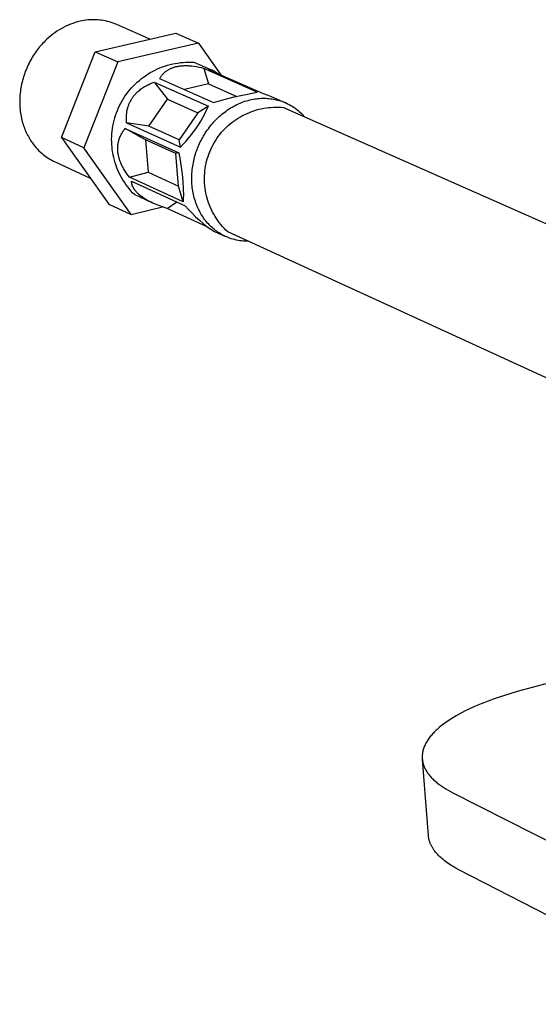
# Model space of a CAD drawing. Units: millimetres. Extents: x -921 to 441, y -933 to 300.
# Drawn here: x -921 to -840, y -680 to -527 of the extents above; entities that cross this region are included whole.
import ezdxf

# ---------------------------------------------------------------- set-up
doc = ezdxf.new("R2010")
doc.units = ezdxf.units.MM
doc.header["$MEASUREMENT"] = 0
doc.layers.add('Default', color=7, linetype='Continuous', true_color=0x000000)

msp = doc.modelspace()

# ---------------------------------------------------------------- linework, layer by layer
at = {"layer": 'Default', "color": 7, "true_color": 0xffffff}
for p, q in [((-910.49, -527.08), (-910.8, -527.12)), ((-910.19, -527.06), (-910.49, -527.08)), ((-909.88, -527.04), (-910.19, -527.06)), ((-909.57, -527.04), (-909.88, -527.04)), ((-909.27, -527.05), (-909.57, -527.04)), ((-908.96, -527.06), (-909.27, -527.05)), ((-908.65, -527.09), (-908.96, -527.06)), ((-908.35, -527.13), (-908.65, -527.09)), ((-914.63, -528.44), (-914.97, -528.64)), ((-914.28, -528.25), (-914.63, -528.44)), ((-913.93, -528.07), (-914.28, -528.25)), ((-913.57, -527.91), (-913.93, -528.07)), ((-913.21, -527.76), (-913.57, -527.91)), ((-912.84, -527.62), (-913.21, -527.76)), ((-912.46, -527.5), (-912.84, -527.62)), ((-912.09, -527.39), (-912.46, -527.5)), ((-911.71, -527.29), (-912.09, -527.39)), ((-911.41, -527.22), (-911.71, -527.29)), ((-911.1, -527.16), (-911.41, -527.22)), ((-910.8, -527.12), (-911.1, -527.16)), ((-908.05, -527.17), (-908.35, -527.13)), ((-907.74, -527.23), (-908.05, -527.17)), ((-907.45, -527.3), (-907.74, -527.23)), ((-907.15, -527.38), (-907.45, -527.3)), ((-906.85, -527.47), (-907.15, -527.38)), ((-906.56, -527.56), (-906.85, -527.47)), ((-906.28, -527.67), (-906.56, -527.56)), ((-905.99, -527.79), (-906.28, -527.67)), ((-900.84, -530.06), (-905.99, -527.79)), ((-916.85, -530.07), (-917.13, -530.34)), ((-916.56, -529.8), (-916.85, -530.07)), ((-916.26, -529.55), (-916.56, -529.8)), ((-915.95, -529.3), (-916.26, -529.55)), ((-915.63, -529.07), (-915.95, -529.3)), ((-915.3, -528.85), (-915.63, -529.07)), ((-914.97, -528.64), (-915.3, -528.85)), ((-909.36, -532.02), (-896.79, -529.13)), ((-896.79, -529.13), (-893.27, -530.68)), ((-918.16, -531.49), (-918.32, -531.69)), ((-917.99, -531.28), (-918.16, -531.49)), ((-917.82, -531.08), (-917.99, -531.28)), ((-917.65, -530.89), (-917.82, -531.08)), ((-917.48, -530.7), (-917.65, -530.89)), ((-917.31, -530.52), (-917.48, -530.7)), ((-917.13, -530.34), (-917.31, -530.52)), ((-893.27, -530.68), (-905.86, -533.58)), ((-893.27, -530.68), (-889.83, -535.61)), ((-919.23, -533.05), (-919.37, -533.29)), ((-919.09, -532.81), (-919.23, -533.05)), ((-918.94, -532.58), (-919.09, -532.81)), ((-918.79, -532.35), (-918.94, -532.58)), ((-918.64, -532.13), (-918.79, -532.35)), ((-918.48, -531.91), (-918.64, -532.13)), ((-918.32, -531.69), (-918.48, -531.91)), ((-914.61, -545.39), (-909.36, -532.02)), ((-909.36, -532.02), (-905.86, -533.58)), ((-920, -534.56), (-920.11, -534.83)), ((-919.88, -534.3), (-920, -534.56)), ((-919.76, -534.04), (-919.88, -534.3)), ((-919.64, -533.79), (-919.76, -534.04)), ((-919.51, -533.54), (-919.64, -533.79)), ((-919.37, -533.29), (-919.51, -533.54)), ((-905.86, -533.58), (-911.12, -546.98)), ((-900.05, -534.89), (-899.68, -534.71)), ((-899.68, -534.71), (-899.29, -534.55)), ((-899.29, -534.55), (-898.9, -534.39)), ((-898.9, -534.39), (-898.51, -534.26)), ((-898.51, -534.26), (-898.11, -534.13)), ((-898.11, -534.13), (-897.71, -534.02)), ((-897.77, -534.73), (-897.86, -534.78)), ((-897.68, -534.69), (-897.77, -534.73)), ((-897.71, -534.02), (-897.3, -533.93)), ((-897.58, -534.65), (-897.68, -534.69)), ((-897.48, -534.61), (-897.58, -534.65)), ((-897.38, -534.57), (-897.48, -534.61)), ((-897.28, -534.53), (-897.38, -534.57)), ((-897.3, -533.93), (-896.9, -533.85)), ((-897.18, -534.5), (-897.28, -534.53)), ((-897.07, -534.46), (-897.18, -534.5)), ((-896.96, -534.43), (-897.07, -534.46)), ((-896.85, -534.4), (-896.96, -534.43)), ((-896.9, -533.85), (-896.48, -533.78)), ((-896.73, -534.38), (-896.85, -534.4)), ((-896.62, -534.35), (-896.73, -534.38)), ((-896.5, -534.33), (-896.62, -534.35)), ((-896.38, -534.31), (-896.5, -534.33)), ((-896.48, -533.78), (-896.07, -533.72)), ((-896.26, -534.29), (-896.38, -534.31)), ((-896.13, -534.28), (-896.26, -534.29)), ((-896, -534.26), (-896.13, -534.28)), ((-896.07, -533.72), (-895.66, -533.69)), ((-895.87, -534.25), (-896, -534.26)), ((-895.74, -534.25), (-895.87, -534.25)), ((-895.61, -534.24), (-895.74, -534.25)), ((-895.66, -533.69), (-895.24, -533.66)), ((-895.47, -534.23), (-895.61, -534.24)), ((-895.29, -534.23), (-895.47, -534.23)), ((-895.1, -534.24), (-895.29, -534.23)), ((-895.24, -533.66), (-894.82, -533.65)), ((-894.91, -534.24), (-895.1, -534.24)), ((-894.72, -534.25), (-894.91, -534.24)), ((-894.82, -533.65), (-894.41, -533.66)), ((-894.54, -534.27), (-894.72, -534.25)), ((-894.35, -534.28), (-894.54, -534.27)), ((-894.41, -533.66), (-893.99, -533.67)), ((-893.97, -534.33), (-894.35, -534.28)), ((-893.99, -533.67), (-891.06, -534.97)), ((-893.59, -534.39), (-893.97, -534.33)), ((-893.21, -534.46), (-893.59, -534.39)), ((-892.84, -534.54), (-893.21, -534.46)), ((-892.47, -534.63), (-892.84, -534.54)), ((-884.15, -538.31), (-892.47, -534.63)), ((-892.47, -534.63), (-891.76, -537.03)), ((-920.58, -536.2), (-920.66, -536.48)), ((-920.5, -535.92), (-920.58, -536.2)), ((-920.41, -535.65), (-920.5, -535.92)), ((-920.32, -535.37), (-920.41, -535.65)), ((-920.22, -535.1), (-920.32, -535.37)), ((-920.11, -534.83), (-920.22, -535.1)), ((-902.49, -536.48), (-902.17, -536.21)), ((-902.17, -536.21), (-901.84, -535.96)), ((-901.84, -535.96), (-901.5, -535.72)), ((-901.5, -535.72), (-901.15, -535.5)), ((-901.15, -535.5), (-900.79, -535.28)), ((-900.79, -535.28), (-900.42, -535.08)), ((-900.42, -535.08), (-900.05, -534.89)), ((-899.26, -536.08), (-899.33, -536.19)), ((-899.33, -536.19), (-890.98, -539.91)), ((-899.2, -535.98), (-899.26, -536.08)), ((-899.13, -535.88), (-899.2, -535.98)), ((-899.06, -535.78), (-899.13, -535.88)), ((-898.98, -535.68), (-899.06, -535.78)), ((-898.9, -535.59), (-898.98, -535.68)), ((-898.82, -535.5), (-898.9, -535.59)), ((-898.73, -535.41), (-898.82, -535.5)), ((-898.66, -535.34), (-898.73, -535.41)), ((-898.59, -535.28), (-898.66, -535.34)), ((-898.52, -535.22), (-898.59, -535.28)), ((-898.45, -535.16), (-898.52, -535.22)), ((-898.37, -535.1), (-898.45, -535.16)), ((-898.29, -535.04), (-898.37, -535.1)), ((-898.21, -534.99), (-898.29, -535.04)), ((-898.13, -534.93), (-898.21, -534.99)), ((-898.04, -534.88), (-898.13, -534.93)), ((-897.95, -534.83), (-898.04, -534.88)), ((-897.86, -534.78), (-897.95, -534.83)), ((-891.67, -534.78), (-891.74, -534.77)), ((-891.74, -534.77), (-883.21, -538.54)), ((-891.59, -534.79), (-891.67, -534.78)), ((-891.52, -534.81), (-891.59, -534.79)), ((-891.45, -534.83), (-891.52, -534.81)), ((-891.39, -534.85), (-891.45, -534.83)), ((-891.32, -534.87), (-891.39, -534.85)), ((-891.25, -534.89), (-891.32, -534.87)), ((-891.18, -534.92), (-891.25, -534.89)), ((-890.23, -535.44), (-891.18, -534.92)), ((-920.91, -537.62), (-920.95, -537.91)), ((-920.86, -537.34), (-920.91, -537.62)), ((-920.8, -537.05), (-920.86, -537.34)), ((-920.73, -536.77), (-920.8, -537.05)), ((-920.66, -536.48), (-920.73, -536.77)), ((-903.97, -537.95), (-903.69, -537.64)), ((-903.69, -537.64), (-903.41, -537.33)), ((-903.41, -537.33), (-903.11, -537.04)), ((-903.11, -537.04), (-902.81, -536.75)), ((-902.81, -536.75), (-902.49, -536.48)), ((-902.29, -537.87), (-902.14, -537.76)), ((-902.14, -537.76), (-901.98, -537.66)), ((-901.98, -537.66), (-901.83, -537.55)), ((-901.83, -537.55), (-901.67, -537.46)), ((-901.67, -537.46), (-901.51, -537.36)), ((-901.51, -537.36), (-901.35, -537.27)), ((-901.35, -537.27), (-901.18, -537.19)), ((-901.18, -537.19), (-901.02, -537.11)), ((-901.02, -537.11), (-900.85, -537.03)), ((-900.85, -537.03), (-900.68, -536.95)), ((-900.68, -536.95), (-900.51, -536.88)), ((-900.51, -536.88), (-900.34, -536.82)), ((-900.34, -536.82), (-900.17, -536.75)), ((-900.17, -536.75), (-898.12, -539.4)), ((-900.17, -536.75), (-891.75, -540.51)), ((-891.76, -537.03), (-895.48, -537.9)), ((-891.76, -537.03), (-887.35, -538.99)), ((-921.07, -539.06), (-921.09, -539.35)), ((-921.09, -539.35), (-921.09, -539.64)), ((-921.05, -538.77), (-921.07, -539.06)), ((-921.03, -538.49), (-921.05, -538.77)), ((-920.99, -538.2), (-921.03, -538.49)), ((-920.95, -537.91), (-920.99, -538.2)), ((-905.16, -539.65), (-904.95, -539.3)), ((-904.95, -539.3), (-904.72, -538.95)), ((-904.72, -538.95), (-904.48, -538.61)), ((-904.48, -538.61), (-904.23, -538.27)), ((-904.23, -538.27), (-903.97, -537.95)), ((-903.71, -539.42), (-903.64, -539.32)), ((-903.64, -539.32), (-903.57, -539.21)), ((-903.57, -539.21), (-903.5, -539.11)), ((-903.5, -539.11), (-903.43, -539.01)), ((-903.43, -539.01), (-903.35, -538.91)), ((-903.35, -538.91), (-903.27, -538.81)), ((-903.27, -538.81), (-903.18, -538.71)), ((-903.18, -538.71), (-903.1, -538.61)), ((-903.1, -538.61), (-903.01, -538.51)), ((-903.01, -538.51), (-902.91, -538.42)), ((-902.91, -538.42), (-902.82, -538.32)), ((-902.82, -538.32), (-902.72, -538.23)), ((-902.72, -538.23), (-902.58, -538.11)), ((-902.58, -538.11), (-902.43, -537.99)), ((-902.43, -537.99), (-902.29, -537.87)), ((-889.49, -539.52), (-887.72, -539.07)), ((-887.72, -539.07), (-885.94, -538.66)), ((-885.94, -538.66), (-884.15, -538.31)), ((-884.55, -539.37), (-884.29, -539.34)), ((-884.29, -539.34), (-884.04, -539.31)), ((-884.04, -539.31), (-883.79, -539.29)), ((-883.79, -539.29), (-883.55, -539.27)), ((-883.55, -539.27), (-883.3, -539.27)), ((-883.3, -539.27), (-883.06, -539.26)), ((-883.21, -538.54), (-882.64, -538.74)), ((-883.06, -539.26), (-882.81, -539.27)), ((-882.81, -539.27), (-882.57, -539.28)), ((-882.64, -538.74), (-882.08, -538.95)), ((-882.57, -539.28), (-882.34, -539.3)), ((-882.34, -539.3), (-882.1, -539.33)), ((-882.1, -539.33), (-881.87, -539.36)), ((-882.08, -538.95), (-881.53, -539.18)), ((-881.53, -539.18), (-879.74, -539.97)), ((-921.09, -539.64), (-921.09, -539.92)), ((-921.09, -539.92), (-921.09, -540.2)), ((-921.09, -540.2), (-921.08, -540.49)), ((-921.08, -540.49), (-921.06, -540.77)), ((-921.06, -540.77), (-921.03, -541.04)), ((-905.9, -541.15), (-905.73, -540.77)), ((-905.73, -540.77), (-905.56, -540.39)), ((-905.56, -540.39), (-905.37, -540.02)), ((-905.37, -540.02), (-905.16, -539.65)), ((-904.33, -540.89), (-904.29, -540.77)), ((-904.29, -540.77), (-904.26, -540.66)), ((-904.26, -540.66), (-904.22, -540.54)), ((-904.22, -540.54), (-904.18, -540.42)), ((-904.18, -540.42), (-904.14, -540.31)), ((-904.14, -540.31), (-904.1, -540.19)), ((-904.1, -540.19), (-904.05, -540.08)), ((-904.05, -540.08), (-904, -539.97)), ((-904, -539.97), (-903.95, -539.86)), ((-903.95, -539.86), (-903.89, -539.75)), ((-903.89, -539.75), (-903.83, -539.64)), ((-903.83, -539.64), (-903.77, -539.53)), ((-903.77, -539.53), (-903.71, -539.42)), ((-900.99, -543.62), (-898.12, -539.4)), ((-898.12, -539.4), (-893.39, -541.52)), ((-891.75, -540.51), (-893.39, -541.52)), ((-892.02, -541.1), (-891.75, -540.51)), ((-890.98, -539.91), (-889.49, -539.52)), ((-888.53, -540.93), (-888.3, -540.78)), ((-888.3, -540.78), (-888.06, -540.64)), ((-888.06, -540.64), (-887.82, -540.5)), ((-887.82, -540.5), (-887.57, -540.37)), ((-887.57, -540.37), (-887.32, -540.25)), ((-887.32, -540.25), (-887.08, -540.14)), ((-887.08, -540.14), (-886.83, -540.03)), ((-886.83, -540.03), (-886.58, -539.93)), ((-886.58, -539.93), (-886.32, -539.83)), ((-886.32, -539.83), (-886.07, -539.74)), ((-886.07, -539.74), (-885.82, -539.66)), ((-885.82, -539.66), (-885.56, -539.59)), ((-885.56, -539.59), (-885.31, -539.53)), ((-885.31, -539.53), (-885.05, -539.47)), ((-885.05, -539.47), (-884.8, -539.42)), ((-884.8, -539.42), (-884.55, -539.37)), ((-883.53, -540.9), (-883.15, -540.82)), ((-883.15, -540.82), (-882.77, -540.76)), ((-882.77, -540.76), (-882.38, -540.71)), ((-882.38, -540.71), (-882, -540.68)), ((-882, -540.68), (-881.61, -540.66)), ((-881.87, -539.36), (-881.64, -539.39)), ((-881.64, -539.39), (-881.42, -539.44)), ((-881.61, -540.66), (-881.22, -540.65)), ((-881.42, -539.44), (-881.2, -539.49)), ((-881.22, -540.65), (-880.84, -540.65)), ((-881.2, -539.49), (-880.98, -539.54)), ((-880.98, -539.54), (-880.76, -539.6)), ((-880.84, -540.65), (-880.45, -540.67)), ((-880.76, -539.6), (-880.55, -539.66)), ((-880.55, -539.66), (-880.34, -539.73)), ((-880.45, -540.67), (-880.06, -540.71)), ((-880.34, -539.73), (-880.14, -539.81)), ((-880.14, -539.81), (-879.94, -539.89)), ((-880.06, -540.71), (-623.37, -654.34)), ((-879.94, -539.89), (-879.68, -540)), ((-879.68, -540), (-879.43, -540.12)), ((-879.43, -540.12), (-879.19, -540.24)), ((-879.19, -540.24), (-878.94, -540.38)), ((-878.94, -540.38), (-878.7, -540.52)), ((-878.7, -540.52), (-878.47, -540.67)), ((-878.47, -540.67), (-878.24, -540.83)), ((-878.24, -540.83), (-878.02, -541)), ((-921.03, -541.04), (-921, -541.32)), ((-921, -541.32), (-920.96, -541.59)), ((-920.96, -541.59), (-920.92, -541.86)), ((-920.92, -541.86), (-920.87, -542.13)), ((-920.87, -542.13), (-920.81, -542.39)), ((-920.81, -542.39), (-920.75, -542.65)), ((-906.42, -542.73), (-906.31, -542.33)), ((-906.31, -542.33), (-906.19, -541.93)), ((-906.19, -541.93), (-906.05, -541.54)), ((-906.05, -541.54), (-905.9, -541.15)), ((-904.51, -542.19), (-904.5, -541.97)), ((-904.51, -542.42), (-904.51, -542.19)), ((-904.5, -541.97), (-904.48, -541.74)), ((-904.48, -541.74), (-904.46, -541.62)), ((-904.46, -541.62), (-904.45, -541.49)), ((-904.45, -541.49), (-904.43, -541.37)), ((-904.43, -541.37), (-904.41, -541.25)), ((-904.41, -541.25), (-904.38, -541.13)), ((-904.38, -541.13), (-904.36, -541.01)), ((-904.36, -541.01), (-904.33, -540.89)), ((-893.39, -541.52), (-896.28, -545.75)), ((-892.92, -542.81), (-892.6, -542.25)), ((-892.6, -542.25), (-892.3, -541.68)), ((-892.3, -541.68), (-892.02, -541.1)), ((-890.49, -542.52), (-890.29, -542.33)), ((-890.29, -542.33), (-890.09, -542.13)), ((-890.09, -542.13), (-889.88, -541.95)), ((-889.88, -541.95), (-889.66, -541.76)), ((-889.66, -541.76), (-889.44, -541.59)), ((-889.44, -541.59), (-889.22, -541.41)), ((-889.22, -541.41), (-889, -541.25)), ((-889, -541.25), (-888.77, -541.09)), ((-888.77, -541.09), (-888.53, -540.93)), ((-887.44, -542.55), (-887.11, -542.34)), ((-887.11, -542.34), (-886.78, -542.14)), ((-886.78, -542.14), (-886.44, -541.95)), ((-886.44, -541.95), (-886.09, -541.78)), ((-886.09, -541.78), (-885.74, -541.62)), ((-885.74, -541.62), (-885.38, -541.46)), ((-885.38, -541.46), (-885.02, -541.32)), ((-885.02, -541.32), (-884.66, -541.2)), ((-884.66, -541.2), (-884.28, -541.08)), ((-884.28, -541.08), (-883.91, -540.98)), ((-883.91, -540.98), (-883.53, -540.9)), ((-878.02, -541), (-877.8, -541.18)), ((-877.8, -541.18), (-877.59, -541.36)), ((-877.59, -541.36), (-877.38, -541.54)), ((-877.38, -541.54), (-877.18, -541.74)), ((-877.18, -541.74), (-876.99, -541.94)), ((-876.99, -541.94), (-876.81, -542.15)), ((-920.75, -542.65), (-920.69, -542.91)), ((-920.69, -542.91), (-920.61, -543.16)), ((-920.61, -543.16), (-920.54, -543.41)), ((-920.54, -543.41), (-920.46, -543.65)), ((-920.46, -543.65), (-920.37, -543.89)), ((-920.37, -543.89), (-920.28, -544.13)), ((-906.67, -543.96), (-906.6, -543.55)), ((-906.6, -543.55), (-906.52, -543.14)), ((-906.52, -543.14), (-906.42, -542.73)), ((-904.51, -542.65), (-904.51, -542.42)), ((-904.5, -542.88), (-904.51, -542.65)), ((-904.48, -543.1), (-904.5, -542.88)), ((-904.48, -543.1), (-896.1, -546.89)), ((-900.99, -543.62), (-904.48, -543.1)), ((-896.28, -545.75), (-900.99, -543.62)), ((-893.99, -544.42), (-893.62, -543.89)), ((-893.62, -543.89), (-893.26, -543.35)), ((-893.26, -543.35), (-892.92, -542.81)), ((-891.76, -544), (-891.6, -543.78)), ((-891.6, -543.78), (-891.43, -543.56)), ((-891.43, -543.56), (-891.25, -543.35)), ((-891.25, -543.35), (-891.07, -543.14)), ((-891.07, -543.14), (-890.88, -542.93)), ((-890.88, -542.93), (-890.69, -542.72)), ((-890.69, -542.72), (-890.49, -542.52)), ((-889.22, -544.04), (-888.94, -543.77)), ((-888.94, -543.77), (-888.66, -543.51)), ((-888.66, -543.51), (-888.36, -543.25)), ((-888.36, -543.25), (-888.06, -543.01)), ((-888.06, -543.01), (-887.75, -542.78)), ((-887.75, -542.78), (-887.44, -542.55)), ((-920.28, -544.13), (-920.18, -544.36)), ((-920.18, -544.36), (-920.08, -544.59)), ((-920.08, -544.59), (-919.97, -544.81)), ((-919.97, -544.81), (-919.86, -545.02)), ((-919.86, -545.02), (-919.75, -545.23)), ((-919.75, -545.23), (-919.63, -545.44)), ((-919.63, -545.44), (-919.51, -545.64)), ((-914.61, -545.39), (-907.24, -555.73)), ((-911.12, -546.98), (-914.61, -545.39)), ((-906.8, -545.62), (-906.78, -545.2)), ((-906.78, -545.2), (-906.76, -544.79)), ((-906.76, -544.79), (-906.72, -544.37)), ((-906.72, -544.37), (-906.67, -543.96)), ((-905.61, -545.61), (-905.56, -545.46)), ((-905.56, -545.46), (-905.5, -545.31)), ((-905.5, -545.31), (-905.44, -545.17)), ((-905.44, -545.17), (-905.37, -545.02)), ((-905.37, -545.02), (-905.3, -544.88)), ((-905.3, -544.88), (-905.23, -544.75)), ((-905.23, -544.75), (-905.15, -544.61)), ((-905.15, -544.61), (-905.07, -544.48)), ((-905.07, -544.48), (-904.98, -544.36)), ((-904.98, -544.36), (-904.9, -544.23)), ((-904.9, -544.23), (-904.81, -544.11)), ((-904.81, -544.11), (-904.71, -543.99)), ((-904.71, -543.99), (-896.35, -547.78)), ((-901.55, -545.74), (-904.71, -543.99)), ((-895.21, -545.92), (-894.78, -545.43)), ((-894.78, -545.43), (-894.38, -544.93)), ((-894.38, -544.93), (-893.99, -544.42)), ((-892.77, -545.6), (-892.64, -545.37)), ((-892.64, -545.37), (-892.51, -545.14)), ((-892.51, -545.14), (-892.37, -544.91)), ((-892.37, -544.91), (-892.23, -544.68)), ((-892.23, -544.68), (-892.08, -544.45)), ((-892.08, -544.45), (-891.92, -544.23)), ((-891.92, -544.23), (-891.76, -544)), ((-890.44, -545.55), (-890.22, -545.23)), ((-890.22, -545.23), (-889.98, -544.92)), ((-889.98, -544.92), (-889.74, -544.62)), ((-889.74, -544.62), (-889.48, -544.33)), ((-889.48, -544.33), (-889.22, -544.04)), ((-919.51, -545.64), (-919.39, -545.84)), ((-919.39, -545.84), (-919.26, -546.03)), ((-919.26, -546.03), (-919.13, -546.22)), ((-919.13, -546.22), (-918.95, -546.47)), ((-918.95, -546.47), (-918.75, -546.72)), ((-918.75, -546.72), (-918.54, -546.96)), ((-918.54, -546.96), (-918.33, -547.2)), ((-903.75, -557.34), (-911.12, -546.98)), ((-906.79, -546.04), (-906.8, -545.62)), ((-906.77, -546.45), (-906.79, -546.04)), ((-906.74, -546.87), (-906.77, -546.45)), ((-906.69, -547.28), (-906.74, -546.87)), ((-905.85, -546.99), (-905.84, -546.87)), ((-905.85, -547.11), (-905.85, -546.99)), ((-905.84, -546.74), (-905.83, -546.62)), ((-905.84, -546.87), (-905.84, -546.74)), ((-905.83, -546.62), (-905.81, -546.5)), ((-905.81, -546.5), (-905.8, -546.37)), ((-905.8, -546.37), (-905.78, -546.25)), ((-905.78, -546.25), (-905.76, -546.17)), ((-905.76, -546.17), (-905.74, -546.09)), ((-905.74, -546.09), (-905.72, -546.01)), ((-905.72, -546.01), (-905.7, -545.93)), ((-905.7, -545.93), (-905.68, -545.85)), ((-905.68, -545.85), (-905.66, -545.77)), ((-905.66, -545.77), (-905.61, -545.61)), ((-896.84, -547.87), (-901.55, -545.74)), ((-901.55, -545.74), (-901.11, -550.79)), ((-896.1, -546.89), (-896.28, -545.75)), ((-896.1, -546.89), (-895.65, -546.41)), ((-895.65, -546.41), (-895.21, -545.92)), ((-893.51, -547.25), (-893.42, -547.01)), ((-893.42, -547.01), (-893.32, -546.77)), ((-893.32, -546.77), (-893.22, -546.54)), ((-893.22, -546.54), (-893.12, -546.3)), ((-893.12, -546.3), (-893.01, -546.07)), ((-893.01, -546.07), (-892.89, -545.84)), ((-892.89, -545.84), (-892.77, -545.6)), ((-891.38, -547.24), (-891.22, -546.89)), ((-891.22, -546.89), (-891.04, -546.54)), ((-891.04, -546.54), (-890.85, -546.2)), ((-890.85, -546.2), (-890.65, -545.87)), ((-890.65, -545.87), (-890.44, -545.55)), ((-918.33, -547.2), (-918.1, -547.43)), ((-918.1, -547.43), (-917.87, -547.65)), ((-917.87, -547.65), (-917.67, -547.83)), ((-917.67, -547.83), (-917.46, -548.01)), ((-917.46, -548.01), (-917.24, -548.18)), ((-917.24, -548.18), (-917.02, -548.34)), ((-917.02, -548.34), (-916.8, -548.49)), ((-916.8, -548.49), (-916.57, -548.64)), ((-906.63, -547.7), (-906.69, -547.28)), ((-906.56, -548.11), (-906.63, -547.7)), ((-906.47, -548.51), (-906.56, -548.11)), ((-906.36, -548.92), (-906.47, -548.51)), ((-905.85, -547.24), (-905.85, -547.11)), ((-905.84, -547.36), (-905.85, -547.24)), ((-905.83, -547.49), (-905.84, -547.36)), ((-905.82, -547.61), (-905.83, -547.49)), ((-905.81, -547.73), (-905.82, -547.61)), ((-905.79, -547.86), (-905.81, -547.73)), ((-905.77, -547.98), (-905.79, -547.86)), ((-905.75, -548.11), (-905.77, -547.98)), ((-905.72, -548.23), (-905.75, -548.11)), ((-905.69, -548.35), (-905.72, -548.23)), ((-905.66, -548.48), (-905.69, -548.35)), ((-905.63, -548.6), (-905.66, -548.48)), ((-896.35, -547.78), (-896.84, -547.87)), ((-896.4, -552.94), (-896.84, -547.87)), ((-896.35, -547.78), (-896.14, -548.88)), ((-893.97, -548.75), (-893.91, -548.49)), ((-893.91, -548.49), (-893.84, -548.24)), ((-893.84, -548.24), (-893.76, -547.98)), ((-893.76, -547.98), (-893.68, -547.73)), ((-893.68, -547.73), (-893.6, -547.49)), ((-893.6, -547.49), (-893.51, -547.25)), ((-891.92, -548.69), (-891.8, -548.32)), ((-891.8, -548.32), (-891.68, -547.95)), ((-891.68, -547.95), (-891.54, -547.59)), ((-891.54, -547.59), (-891.38, -547.24)), ((-916.57, -548.64), (-916.33, -548.78)), ((-916.33, -548.78), (-916.09, -548.92)), ((-916.09, -548.92), (-915.85, -549.04)), ((-915.85, -549.04), (-915.6, -549.16)), ((-915.6, -549.16), (-910.12, -551.68)), ((-906.24, -549.32), (-906.36, -548.92)), ((-906.11, -549.71), (-906.24, -549.32)), ((-905.97, -550.1), (-906.11, -549.71)), ((-905.59, -548.73), (-905.63, -548.6)), ((-905.55, -548.85), (-905.59, -548.73)), ((-905.51, -548.97), (-905.55, -548.85)), ((-905.46, -549.1), (-905.51, -548.97)), ((-905.41, -549.22), (-905.46, -549.1)), ((-905.36, -549.34), (-905.41, -549.22)), ((-905.31, -549.47), (-905.36, -549.34)), ((-905.2, -549.71), (-905.31, -549.47)), ((-905.08, -549.96), (-905.2, -549.71)), ((-904.94, -550.2), (-905.08, -549.96)), ((-896.14, -548.88), (-895.97, -549.99)), ((-895.97, -549.99), (-895.83, -551.1)), ((-894.22, -550.09), (-894.18, -549.82)), ((-894.18, -549.82), (-894.14, -549.55)), ((-894.14, -549.55), (-894.09, -549.28)), ((-894.09, -549.28), (-894.03, -549.02)), ((-894.03, -549.02), (-893.97, -548.75)), ((-892.25, -550.21), (-892.19, -549.82)), ((-892.19, -549.82), (-892.11, -549.44)), ((-892.11, -549.44), (-892.02, -549.06)), ((-892.02, -549.06), (-891.92, -548.69)), ((-905.81, -550.49), (-905.97, -550.1)), ((-905.64, -550.87), (-905.81, -550.49)), ((-905.45, -551.24), (-905.64, -550.87)), ((-905.25, -551.61), (-905.45, -551.24)), ((-905.04, -551.97), (-905.25, -551.61)), ((-904.78, -550.48), (-904.94, -550.2)), ((-904.6, -550.76), (-904.78, -550.48)), ((-904.42, -551.03), (-904.6, -550.76)), ((-904.22, -551.3), (-904.42, -551.03)), ((-904.02, -551.56), (-904.22, -551.3)), ((-904.02, -551.56), (-901.11, -550.79)), ((-895.69, -555.38), (-904.02, -551.56)), ((-901.11, -550.79), (-896.4, -552.94)), ((-895.83, -551.1), (-895.73, -552.22)), ((-894.33, -551.47), (-894.32, -551.19)), ((-894.33, -551.75), (-894.33, -551.47)), ((-894.32, -551.19), (-894.31, -550.92)), ((-894.31, -550.92), (-894.28, -550.64)), ((-894.28, -550.64), (-894.26, -550.36)), ((-894.26, -550.36), (-894.22, -550.09)), ((-892.36, -551.36), (-892.33, -550.98)), ((-892.36, -551.75), (-892.36, -551.36)), ((-892.33, -550.98), (-892.3, -550.59)), ((-892.3, -550.59), (-892.25, -550.21)), ((-904.82, -552.32), (-905.04, -551.97)), ((-904.59, -552.67), (-904.82, -552.32)), ((-904.34, -553), (-904.59, -552.67)), ((-904.08, -553.33), (-904.34, -553)), ((-903.71, -552.22), (-903.71, -552.17)), ((-903.71, -552.17), (-895.36, -556)), ((-903.71, -552.26), (-903.71, -552.22)), ((-903.7, -552.31), (-903.71, -552.26)), ((-903.7, -552.35), (-903.7, -552.31)), ((-903.69, -552.4), (-903.7, -552.35)), ((-903.68, -552.44), (-903.69, -552.4)), ((-903.67, -552.49), (-903.68, -552.44)), ((-903.66, -552.54), (-903.67, -552.49)), ((-903.65, -552.58), (-903.66, -552.54)), ((-903.64, -552.63), (-903.65, -552.58)), ((-903.63, -552.68), (-903.64, -552.63)), ((-903.61, -552.72), (-903.63, -552.68)), ((-903.6, -552.77), (-903.61, -552.72)), ((-903.58, -552.82), (-903.6, -552.77)), ((-903.57, -552.87), (-903.58, -552.82)), ((-903.55, -552.91), (-903.57, -552.87)), ((-903.53, -552.96), (-903.55, -552.91)), ((-903.5, -553.01), (-903.53, -552.96)), ((-903.48, -553.06), (-903.5, -553.01)), ((-903.46, -553.11), (-903.48, -553.06)), ((-903.43, -553.16), (-903.46, -553.11)), ((-895.69, -555.38), (-896.4, -552.94)), ((-895.73, -552.22), (-895.67, -553.34)), ((-894.33, -552.03), (-894.33, -551.75)), ((-894.32, -552.31), (-894.33, -552.03)), ((-894.31, -552.59), (-894.32, -552.31)), ((-894.28, -552.87), (-894.31, -552.59)), ((-894.25, -553.15), (-894.28, -552.87)), ((-892.36, -552.14), (-892.36, -551.75)), ((-892.34, -552.53), (-892.36, -552.14)), ((-892.31, -552.91), (-892.34, -552.53)), ((-892.27, -553.3), (-892.31, -552.91)), ((-903.81, -553.65), (-904.08, -553.33)), ((-903.53, -553.96), (-903.81, -553.65)), ((-903.24, -554.26), (-903.53, -553.96)), ((-903.41, -553.21), (-903.43, -553.16)), ((-903.38, -553.26), (-903.41, -553.21)), ((-903.35, -553.31), (-903.38, -553.26)), ((-903.32, -553.36), (-903.35, -553.31)), ((-903.29, -553.41), (-903.32, -553.36)), ((-903.25, -553.46), (-903.29, -553.41)), ((-903.22, -553.51), (-903.25, -553.46)), ((-900.39, -555.57), (-903.24, -554.26)), ((-903.18, -553.56), (-903.22, -553.51)), ((-903.14, -553.61), (-903.18, -553.56)), ((-903.06, -553.71), (-903.14, -553.61)), ((-903, -553.79), (-903.06, -553.71)), ((-902.93, -553.86), (-903, -553.79)), ((-902.86, -553.93), (-902.93, -553.86)), ((-902.79, -554.01), (-902.86, -553.93)), ((-902.71, -554.08), (-902.79, -554.01)), ((-902.64, -554.15), (-902.71, -554.08)), ((-902.56, -554.23), (-902.64, -554.15)), ((-902.48, -554.3), (-902.56, -554.23)), ((-902.39, -554.37), (-902.48, -554.3)), ((-902.31, -554.44), (-902.39, -554.37)), ((-902.13, -554.57), (-902.31, -554.44)), ((-901.94, -554.71), (-902.13, -554.57)), ((-895.67, -553.34), (-895.64, -554.46)), ((-895.64, -554.46), (-895.65, -554.76)), ((-894.22, -553.42), (-894.25, -553.15)), ((-894.18, -553.7), (-894.22, -553.42)), ((-894.13, -553.97), (-894.18, -553.7)), ((-894.07, -554.24), (-894.13, -553.97)), ((-894.01, -554.51), (-894.07, -554.24)), ((-893.94, -554.78), (-894.01, -554.51)), ((-892.21, -553.68), (-892.27, -553.3)), ((-892.14, -554.06), (-892.21, -553.68)), ((-892.05, -554.44), (-892.14, -554.06)), ((-891.95, -554.82), (-892.05, -554.44)), ((-907.24, -555.73), (-903.75, -557.34)), ((-903.75, -557.34), (-898.88, -556.17)), ((-901.74, -554.84), (-901.94, -554.71)), ((-901.53, -554.97), (-901.74, -554.84)), ((-901.32, -555.1), (-901.53, -554.97)), ((-901.1, -555.22), (-901.32, -555.1)), ((-900.87, -555.34), (-901.1, -555.22)), ((-900.63, -555.46), (-900.87, -555.34)), ((-900.38, -555.57), (-900.63, -555.46)), ((-900.13, -555.69), (-900.38, -555.57)), ((-899.87, -555.8), (-900.13, -555.69)), ((-899.31, -556.02), (-899.87, -555.8)), ((-898.74, -556.22), (-899.31, -556.02)), ((-898.17, -556.41), (-896.68, -555.39)), ((-895.66, -555.07), (-895.69, -555.38)), ((-895.65, -554.76), (-895.66, -555.07)), ((-895.36, -556), (-894.84, -556.59)), ((-893.87, -555.04), (-893.94, -554.78)), ((-893.78, -555.3), (-893.87, -555.04)), ((-893.7, -555.56), (-893.78, -555.3)), ((-893.6, -555.82), (-893.7, -555.56)), ((-893.5, -556.07), (-893.6, -555.82)), ((-893.39, -556.31), (-893.5, -556.07)), ((-891.84, -555.19), (-891.95, -554.82)), ((-891.72, -555.55), (-891.84, -555.19)), ((-891.58, -555.92), (-891.72, -555.55)), ((-891.44, -556.28), (-891.58, -555.92)), ((-898.17, -556.41), (-898.74, -556.22)), ((-891.96, -559.26), (-898.17, -556.41)), ((-894.84, -556.59), (-894.3, -557.16)), ((-894.3, -557.16), (-893.74, -557.71)), ((-893.74, -557.71), (-893.16, -558.24)), ((-893.28, -556.55), (-893.39, -556.31)), ((-893.16, -556.79), (-893.28, -556.55)), ((-893.04, -557.02), (-893.16, -556.79)), ((-892.91, -557.25), (-893.04, -557.02)), ((-892.78, -557.47), (-892.91, -557.25)), ((-892.64, -557.69), (-892.78, -557.47)), ((-892.49, -557.9), (-892.64, -557.69)), ((-891.27, -556.63), (-891.44, -556.28)), ((-891.1, -556.98), (-891.27, -556.63)), ((-890.92, -557.32), (-891.1, -556.98)), ((-890.72, -557.65), (-890.92, -557.32)), ((-890.51, -557.98), (-890.72, -557.65)), ((-893.16, -558.24), (-892.57, -558.76)), ((-892.57, -558.76), (-891.96, -559.26)), ((-892.34, -558.11), (-892.49, -557.9)), ((-892.19, -558.31), (-892.34, -558.11)), ((-892.03, -558.5), (-892.19, -558.31)), ((-891.87, -558.69), (-892.03, -558.5)), ((-891.96, -559.26), (-890.8, -559.98)), ((-891.7, -558.87), (-891.87, -558.69)), ((-891.53, -559.05), (-891.7, -558.87)), ((-891.36, -559.22), (-891.53, -559.05)), ((-891.18, -559.38), (-891.36, -559.22)), ((-890.29, -558.3), (-890.51, -557.98)), ((-890.06, -558.61), (-890.29, -558.3)), ((-889.82, -558.91), (-890.06, -558.61)), ((-889.57, -559.21), (-889.82, -558.91)), ((-889.31, -559.49), (-889.57, -559.21)), ((-891.01, -559.54), (-891.18, -559.38)), ((-890.82, -559.69), (-891.01, -559.54)), ((-890.64, -559.84), (-890.82, -559.69)), ((-890.8, -559.98), (-889.1, -560.76)), ((-890.45, -559.97), (-890.64, -559.84)), ((-890.26, -560.11), (-890.45, -559.97)), ((-890.07, -560.23), (-890.26, -560.11)), ((-889.88, -560.35), (-890.07, -560.23)), ((-889.69, -560.46), (-889.88, -560.35)), ((-889.49, -560.57), (-889.69, -560.46)), ((-889.29, -560.67), (-889.49, -560.57)), ((-889.04, -559.77), (-889.31, -559.49)), ((-889.1, -560.76), (-889.29, -560.67)), ((-888.9, -560.85), (-889.1, -560.76)), ((-888.75, -560.04), (-889.04, -559.77)), ((-813.69, -594.5), (-888.75, -560.04)), ((-888.7, -560.93), (-888.9, -560.85)), ((-888.45, -561.03), (-888.7, -560.93)), ((-888.19, -561.12), (-888.45, -561.03)), ((-887.93, -561.2), (-888.19, -561.12)), ((-887.67, -561.27), (-887.93, -561.2)), ((-887.4, -561.33), (-887.67, -561.27)), ((-887.14, -561.38), (-887.4, -561.33)), ((-886.87, -561.43), (-887.14, -561.38)), ((-886.6, -561.46), (-886.87, -561.43)), ((-886.33, -561.49), (-886.6, -561.46)), ((-886.06, -561.51), (-886.33, -561.49)), ((-885.79, -561.52), (-886.06, -561.51)), ((-885.52, -561.52), (-885.79, -561.52)), ((-838.27, -630.12), (-843.72, -631.61)), ((-847.15, -632.67), (-848.25, -633.07)), ((-846.03, -632.3), (-847.15, -632.67)), ((-844.88, -631.94), (-846.03, -632.3)), ((-843.72, -631.61), (-844.88, -631.94)), ((-850.36, -633.92), (-851.35, -634.38)), ((-849.32, -633.48), (-850.36, -633.92)), ((-848.25, -633.07), (-849.32, -633.48)), ((-854.04, -635.87), (-854.44, -636.13)), ((-853.63, -635.61), (-854.04, -635.87)), ((-853.2, -635.35), (-853.63, -635.61)), ((-852.76, -635.1), (-853.2, -635.35)), ((-852.3, -634.86), (-852.76, -635.1)), ((-851.84, -634.62), (-852.3, -634.86)), ((-851.35, -634.38), (-851.84, -634.62)), ((-855.87, -637.21), (-856.18, -637.48)), ((-855.54, -636.93), (-855.87, -637.21)), ((-855.19, -636.66), (-855.54, -636.93)), ((-854.82, -636.39), (-855.19, -636.66)), ((-854.44, -636.13), (-854.82, -636.39)), ((-857.46, -638.9), (-857.56, -639.04)), ((-857.36, -638.76), (-857.46, -638.9)), ((-857.25, -638.61), (-857.36, -638.76)), ((-857.13, -638.47), (-857.25, -638.61)), ((-857.01, -638.33), (-857.13, -638.47)), ((-856.88, -638.19), (-857.01, -638.33)), ((-856.75, -638.05), (-856.88, -638.19)), ((-856.62, -637.9), (-856.75, -638.05)), ((-856.48, -637.76), (-856.62, -637.9)), ((-856.33, -637.62), (-856.48, -637.76)), ((-856.18, -637.48), (-856.33, -637.62)), ((-858.24, -640.34), (-858.29, -640.48)), ((-858.19, -640.2), (-858.24, -640.34)), ((-858.13, -640.05), (-858.19, -640.2)), ((-858.06, -639.91), (-858.13, -640.05)), ((-857.99, -639.76), (-858.06, -639.91)), ((-857.92, -639.62), (-857.99, -639.76)), ((-857.84, -639.48), (-857.92, -639.62)), ((-857.75, -639.33), (-857.84, -639.48)), ((-857.66, -639.19), (-857.75, -639.33)), ((-857.56, -639.04), (-857.66, -639.19)), ((-858.49, -641.49), (-858.5, -641.56)), ((-858.5, -641.56), (-858.5, -641.63)), ((-858.5, -641.63), (-858.5, -641.7)), ((-858.5, -641.7), (-858.5, -641.77)), ((-858.5, -641.77), (-858.5, -641.84)), ((-858.5, -641.84), (-858.5, -641.91)), ((-858.5, -641.91), (-858.5, -641.98)), ((-858.5, -641.98), (-858.49, -642.05)), ((-858.48, -641.34), (-858.49, -641.42)), ((-858.49, -641.42), (-858.49, -641.49)), ((-858.47, -641.27), (-858.48, -641.34)), ((-858.46, -641.2), (-858.47, -641.27)), ((-858.45, -641.13), (-858.46, -641.2)), ((-858.44, -641.06), (-858.45, -641.13)), ((-858.41, -640.92), (-858.44, -641.06)), ((-858.38, -640.77), (-858.41, -640.92)), ((-858.34, -640.63), (-858.38, -640.77)), ((-858.29, -640.48), (-858.34, -640.63)), ((-858.49, -642.05), (-858.49, -642.12)), ((-858.49, -642.12), (-858.48, -642.19)), ((-858.48, -642.19), (-858.47, -642.26)), ((-857.54, -653.99), (-858.48, -642.19)), ((-858.47, -642.26), (-858.46, -642.33)), ((-858.46, -642.33), (-858.45, -642.4)), ((-858.45, -642.4), (-858.44, -642.47)), ((-858.44, -642.47), (-858.42, -642.54)), ((-858.42, -642.54), (-858.41, -642.61)), ((-858.41, -642.61), (-858.39, -642.68)), ((-858.39, -642.68), (-858.38, -642.74)), ((-858.38, -642.74), (-858.34, -642.88)), ((-858.34, -642.88), (-858.3, -643.02)), ((-858.3, -643.02), (-858.25, -643.15)), ((-858.25, -643.15), (-858.2, -643.29)), ((-858.2, -643.29), (-858.14, -643.42)), ((-858.14, -643.42), (-858.08, -643.55)), ((-858.08, -643.55), (-858.01, -643.69)), ((-858.01, -643.69), (-857.94, -643.82)), ((-857.94, -643.82), (-857.86, -643.95)), ((-857.86, -643.95), (-857.78, -644.08)), ((-857.78, -644.08), (-857.7, -644.2)), ((-857.7, -644.2), (-857.61, -644.33)), ((-857.61, -644.33), (-857.51, -644.46)), ((-857.51, -644.46), (-857.41, -644.58)), ((-857.41, -644.58), (-857.31, -644.71)), ((-857.31, -644.71), (-857.2, -644.83)), ((-857.2, -644.83), (-857.09, -644.95)), ((-857.09, -644.95), (-856.98, -645.08)), ((-856.98, -645.08), (-856.86, -645.2)), ((-856.86, -645.2), (-856.74, -645.31)), ((-856.74, -645.31), (-856.61, -645.43)), ((-856.61, -645.43), (-856.48, -645.55)), ((-856.48, -645.55), (-856.34, -645.66)), ((-856.34, -645.66), (-856.21, -645.78)), ((-856.21, -645.78), (-856.06, -645.89)), ((-856.06, -645.89), (-855.77, -646.11)), ((-855.77, -646.11), (-855.46, -646.33)), ((-855.46, -646.33), (-855.14, -646.54)), ((-855.14, -646.54), (-854.81, -646.75)), ((-854.81, -646.75), (-854.47, -646.95)), ((-854.47, -646.95), (-854.11, -647.15)), ((-854.11, -647.15), (-853.74, -647.34)), ((-853.74, -647.34), (-804.77, -672.22)), ((-857.53, -654.09), (-857.54, -653.99)), ((-857.52, -654.19), (-857.53, -654.09)), ((-857.5, -654.28), (-857.52, -654.19)), ((-857.49, -654.38), (-857.5, -654.28)), ((-857.47, -654.48), (-857.49, -654.38)), ((-857.45, -654.57), (-857.47, -654.48)), ((-857.42, -654.67), (-857.45, -654.57)), ((-857.4, -654.76), (-857.42, -654.67)), ((-857.37, -654.86), (-857.4, -654.76)), ((-857.34, -654.95), (-857.37, -654.86)), ((-857.31, -655.04), (-857.34, -654.95)), ((-857.27, -655.14), (-857.31, -655.04)), ((-857.24, -655.23), (-857.27, -655.14)), ((-857.2, -655.32), (-857.24, -655.23)), ((-857.16, -655.42), (-857.2, -655.32)), ((-857.11, -655.51), (-857.16, -655.42)), ((-857.07, -655.6), (-857.11, -655.51)), ((-857.02, -655.69), (-857.07, -655.6)), ((-856.97, -655.78), (-857.02, -655.69)), ((-856.92, -655.87), (-856.97, -655.78)), ((-856.86, -655.96), (-856.92, -655.87)), ((-856.81, -656.05), (-856.86, -655.96)), ((-856.75, -656.14), (-856.81, -656.05)), ((-856.69, -656.23), (-856.75, -656.14)), ((-856.62, -656.32), (-856.69, -656.23)), ((-856.56, -656.41), (-856.62, -656.32)), ((-856.42, -656.58), (-856.56, -656.41)), ((-856.28, -656.75), (-856.42, -656.58)), ((-856.13, -656.92), (-856.28, -656.75)), ((-855.97, -657.09), (-856.13, -656.92)), ((-855.8, -657.25), (-855.97, -657.09)), ((-855.63, -657.42), (-855.8, -657.25)), ((-855.45, -657.58), (-855.63, -657.42)), ((-855.26, -657.74), (-855.45, -657.58)), ((-855.07, -657.89), (-855.26, -657.74)), ((-854.87, -658.05), (-855.07, -657.89)), ((-854.66, -658.2), (-854.87, -658.05)), ((-854.45, -658.35), (-854.66, -658.2)), ((-854.23, -658.5), (-854.45, -658.35)), ((-854, -658.64), (-854.23, -658.5)), ((-853.77, -658.78), (-854, -658.64)), ((-853.29, -659.06), (-853.77, -658.78)), ((-852.79, -659.33), (-853.29, -659.06)), ((-745.86, -714.51), (-852.79, -659.33))]:
    msp.add_line(p, q, dxfattribs=at)

doc.saveas('drawing.dxf')
